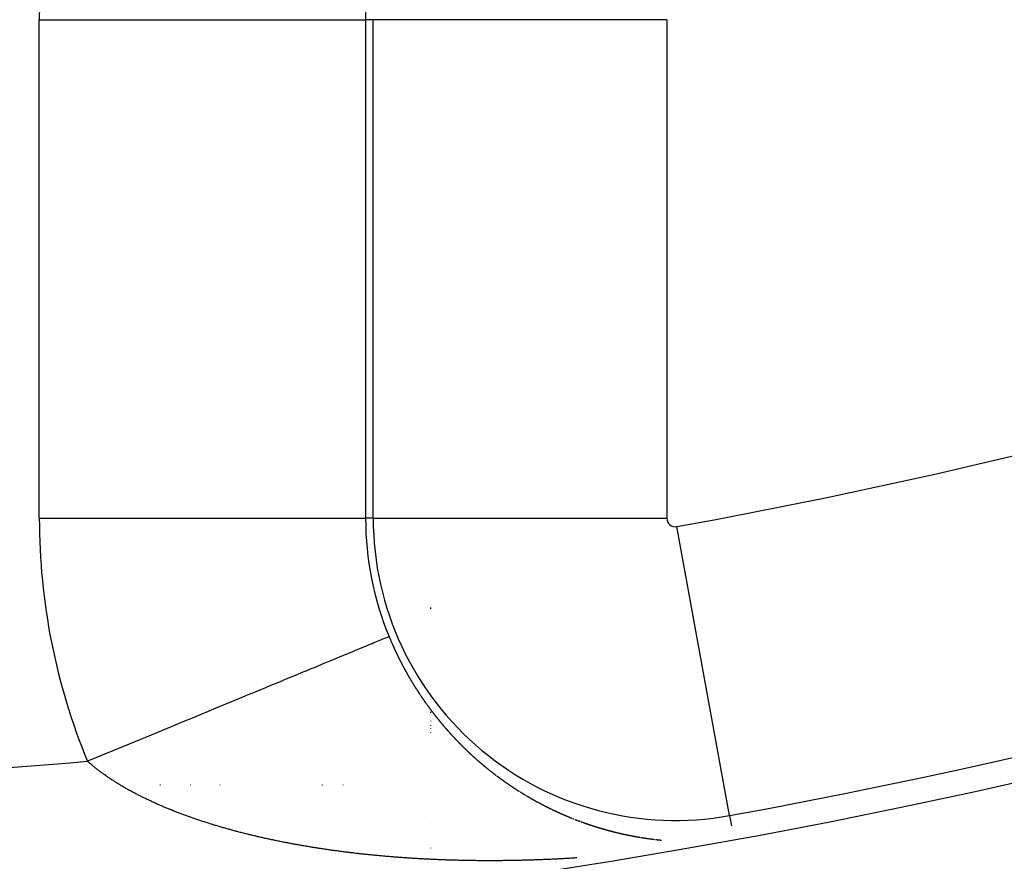
# Model space of a CAD drawing. Units: millimetres. Extents: x 164 to 737, y -332 to 147.
# Drawn here: x 696 to 702, y -111 to -106 of the extents above; entities that cross this region are included whole.
import ezdxf

# ---------------------------------------------------------------- set-up
doc = ezdxf.new("R2010")
doc.units = ezdxf.units.MM
doc.linetypes.add('DASHED', pattern=[9.652, 8.128, -1.524])
doc.layers.add('nevidi', color=4, linetype='DASHED')

msp = doc.modelspace()

# ---------------------------------------------------------------- linework, layer by layer
at = {"color": 2}
for radius, start, end in [(45, 194.14186, 345.85814), (41, 229.56665, 310.43335)]:
    msp.add_arc((692.5263, -70.2092), radius, start, end, dxfattribs=at)
at = {"layer": 'nevidi', "color": 7, "linetype": 'Continuous'}
for p, q in [((695.6298, -108.5758), (695.6298, -105.522)), ((695.6298, -105.522), (697.6286, -105.522)), ((697.6286, -105.522), (697.6286, -108.5758)), ((697.6752, -105.522), (697.6286, -105.522)), ((697.6752, -108.5758), (697.6752, -105.522)), ((699.4741, -105.522), (697.6752, -105.522)), ((699.4741, -105.522), (699.4741, -108.5758)), ((695.6298, -108.5758), (697.6286, -108.5758)), ((697.6752, -108.5758), (697.6286, -108.5758)), ((697.6752, -108.5758), (699.4741, -108.5758)), ((699.8585, -110.3969), (699.5357, -108.6272)), ((698.0263, -109.122), (698.0263, -109.1298)), ((698.0263, -109.7504), (698.0263, -109.7521)), ((698.0263, -109.7605), (698.0263, -109.7625)), ((698.0263, -109.7662), (698.0263, -109.7672)), ((698.0263, -109.7769), (698.0263, -109.7787)), ((698.0263, -109.7958), (698.0263, -109.7968)), ((698.0263, -109.8164), (698.0263, -109.818)), ((698.0263, -109.8423), (698.0263, -109.8446)), ((698.0263, -109.8623), (698.0263, -109.8639)), ((698.0263, -109.8862), (698.0263, -109.888)), ((696.3685, -110.2092), (696.3719, -110.2092)), ((696.5535, -110.2092), (696.5568, -110.2092)), ((696.7348, -110.2091), (696.7381, -110.2091)), ((697.3606, -110.2091), (697.3638, -110.2091)), ((697.4884, -110.2091), (697.4909, -110.2091)), ((699.8585, -110.3969), (699.8702, -110.4607)), ((698.0263, -110.447), (698.0263, -110.4481)), ((698.0263, -110.5942), (698.0263, -110.5959)), ((698.0263, -110.6266), (698.0263, -110.6278))]:
    msp.add_line(p, q, dxfattribs=at)
for points in [[(697.7726, -109.3008), (697.7716, -109.3012), (697.7696, -109.302), (697.7679, -109.3027), (697.7641, -109.3043), (697.7602, -109.3059), (697.751, -109.3097), (697.7453, -109.3121), (697.7328, -109.3173), (697.7249, -109.3205), (697.7087, -109.3272), (697.6992, -109.3312), (697.6795, -109.3393), (697.6682, -109.344), (697.6665, -109.3447), (697.6451, -109.3535), (697.632, -109.3589), (697.6056, -109.3699), (697.5907, -109.376), (697.57, -109.3846), (697.5608, -109.3884), (697.5445, -109.3951), (697.5117, -109.4087), (697.4934, -109.4163), (697.4575, -109.4311), (697.4451, -109.4362), (697.4375, -109.4394), (697.3986, -109.4554), (697.3773, -109.4642), (697.3356, -109.4815), (697.3126, -109.491), (697.294, -109.4987), (697.2679, -109.5094), (697.2439, -109.5194), (697.1972, -109.5387), (697.1711, -109.5495), (697.1219, -109.5698), (697.1191, -109.571), (697.0947, -109.5811), (697.0424, -109.6027), (697.0148, -109.6141), (696.9608, -109.6364), (696.9317, -109.6485), (696.9237, -109.6517), (696.8755, -109.6717), (696.8455, -109.6841), (696.7875, -109.7081), (696.7566, -109.7208), (696.711, -109.7397), (696.6975, -109.7453), (696.6652, -109.7586), (696.6042, -109.7839), (696.5716, -109.7973), (696.5092, -109.8231), (696.4847, -109.8333), (696.4761, -109.8368), (696.4129, -109.8629), (696.3789, -109.877), (696.3145, -109.9036), (696.2803, -109.9177), (696.2488, -109.9308), (696.2158, -109.9444), (696.1808, -109.9589), (696.1154, -109.9859), (696.0804, -110.0004), (696.0146, -110.0276), (696.0073, -110.0306), (695.9796, -110.0421), (695.9254, -110.0645)], [(697.7726, -109.3008), (697.7734, -109.3029), (697.7735, -109.3031), (697.7745, -109.3054), (697.7751, -109.3068), (697.7754, -109.3076), (697.7764, -109.3099), (697.7773, -109.3122), (697.7789, -109.316), (697.7792, -109.3167), (697.7802, -109.3189), (697.7811, -109.3212), (697.7812, -109.3213), (697.7828, -109.3252), (697.7831, -109.3257), (697.784, -109.3279), (697.785, -109.3302), (697.7851, -109.3305), (697.7868, -109.3344), (697.7869, -109.3347), (697.7879, -109.3369), (697.7889, -109.3392), (697.7891, -109.3397), (697.7908, -109.3435), (697.7909, -109.3437), (697.7918, -109.3459), (697.7928, -109.3481), (697.7931, -109.3487), (697.7948, -109.3526), (697.7958, -109.3548), (697.7968, -109.3571), (697.7971, -109.3578), (697.7984, -109.3605), (697.7989, -109.3617), (697.7998, -109.3638), (697.8008, -109.366), (697.8012, -109.3668), (697.8018, -109.3682), (697.8029, -109.3704), (697.8029, -109.3706), (697.8039, -109.3726), (697.8049, -109.3749), (697.8053, -109.3758), (697.8059, -109.3771), (697.8069, -109.3793), (697.8071, -109.3796), (697.808, -109.3815), (697.809, -109.3837), (697.8095, -109.3848), (697.81, -109.3859), (697.8111, -109.3881), (697.8113, -109.3886), (697.8121, -109.3903), (697.8131, -109.3925), (697.8137, -109.3937), (697.8142, -109.3947), (697.8152, -109.3969), (697.8155, -109.3976), (697.8163, -109.3991), (697.8173, -109.4013), (697.8179, -109.4027), (697.8183, -109.4035), (697.8194, -109.4057), (697.8198, -109.4065), (697.8205, -109.4079), (697.8215, -109.4101), (697.8222, -109.4116), (697.8226, -109.4123), (697.8236, -109.4145), (697.824, -109.4153), (697.8247, -109.4167), (697.8258, -109.4188), (697.8265, -109.4204), (697.8268, -109.421), (697.8279, -109.4232), (697.8284, -109.4242), (697.829, -109.4254), (697.83, -109.4276), (697.8309, -109.4293), (697.8311, -109.4297), (697.8322, -109.4319), (697.8327, -109.433), (697.8333, -109.4341), (697.8344, -109.4362), (697.8353, -109.4381), (697.8354, -109.4384), (697.8365, -109.4406), (697.8372, -109.4418), (697.8376, -109.4427), (697.8387, -109.4449), (697.8397, -109.4469), (697.8398, -109.4471), (697.8409, -109.4492), (697.8416, -109.4506), (697.842, -109.4514), (697.8431, -109.4535), (697.8442, -109.4557), (697.8461, -109.4594), (697.8464, -109.46), (697.8475, -109.4621), (697.8487, -109.4643), (697.8487, -109.4644), (697.8506, -109.4681), (697.8509, -109.4685), (697.852, -109.4707), (697.8531, -109.4728), (697.8532, -109.473), (697.8552, -109.4768), (697.8554, -109.4771), (697.8565, -109.4792), (697.8576, -109.4814), (697.8578, -109.4817), (697.8598, -109.4854), (697.8599, -109.4856), (697.861, -109.4877), (697.8622, -109.4898), (697.8624, -109.4903), (697.8645, -109.4941), (697.8656, -109.4962), (697.8668, -109.4983)], [(697.8668, -109.4983), (697.8671, -109.499), (697.8679, -109.5004), (697.8691, -109.5025), (697.8691, -109.5027), (697.8702, -109.5046), (697.8714, -109.5068), (697.8718, -109.5076), (697.8725, -109.5089), (697.8737, -109.511), (697.8739, -109.5113), (697.8749, -109.5131), (697.876, -109.5152), (697.8766, -109.5161), (697.8772, -109.5173), (697.8784, -109.5194), (697.8786, -109.5198), (697.8795, -109.5215), (697.8807, -109.5235), (697.8813, -109.5247), (697.8819, -109.5256), (697.8831, -109.5277), (697.8834, -109.5283), (697.8842, -109.5298), (697.8854, -109.5319), (697.8862, -109.5332), (697.8866, -109.534), (697.8878, -109.536), (697.8882, -109.5368), (697.889, -109.5381), (697.8902, -109.5402), (697.891, -109.5416), (697.8914, -109.5423), (697.8926, -109.5444), (697.8931, -109.5452), (697.8938, -109.5464), (697.895, -109.5485), (697.8959, -109.5501), (697.8962, -109.5506), (697.8974, -109.5526), (697.898, -109.5537), (697.8986, -109.5547), (697.8998, -109.5567), (697.9008, -109.5585), (697.901, -109.5588), (697.9022, -109.5609), (697.9029, -109.5621), (697.9034, -109.5629), (697.9046, -109.565), (697.9058, -109.5669), (697.9058, -109.567), (697.9071, -109.5691), (697.9079, -109.5705), (697.9083, -109.5711), (697.9095, -109.5732), (697.9107, -109.5752), (697.9108, -109.5753), (697.9114, -109.5762), (697.9129, -109.5788), (697.9132, -109.5793), (697.9144, -109.5813), (697.9157, -109.5833), (697.9159, -109.5837), (697.918, -109.5873), (697.9181, -109.5874), (697.9194, -109.5894), (697.9206, -109.5915), (697.9209, -109.5919), (697.9231, -109.5955), (697.9244, -109.5975), (697.9256, -109.5996), (697.9261, -109.6003), (697.9269, -109.6016), (697.9281, -109.6036), (697.9282, -109.6037), (697.9294, -109.6056), (697.9306, -109.6076), (697.9312, -109.6085), (697.9319, -109.6096), (697.9331, -109.6116), (697.9334, -109.6121), (697.9344, -109.6136), (697.9357, -109.6156), (697.9364, -109.6168), (697.9369, -109.6176), (697.9382, -109.6196), (697.9386, -109.6202), (697.9395, -109.6216), (697.9408, -109.6236), (697.9416, -109.625), (697.942, -109.6256), (697.9433, -109.6276), (697.9439, -109.6285), (697.9446, -109.6296), (697.9459, -109.6316), (697.947, -109.6332), (697.9471, -109.6335), (697.9484, -109.6355), (697.9492, -109.6367), (697.9497, -109.6375), (697.951, -109.6395), (697.9522, -109.6413), (697.9523, -109.6414), (697.9536, -109.6434), (697.9545, -109.6448), (697.9549, -109.6454), (697.9562, -109.6473), (697.9575, -109.6493), (697.9576, -109.6495), (697.9599, -109.6529), (697.9601, -109.6532), (697.9614, -109.6552), (697.9627, -109.6571), (697.963, -109.6576), (697.9652, -109.6609), (697.9653, -109.661), (697.9666, -109.663), (697.9679, -109.6649), (697.9683, -109.6655), (697.9692, -109.6669)], [(697.9692, -109.6669), (697.9705, -109.6688), (697.9706, -109.669), (697.9718, -109.6708), (697.9732, -109.6727), (697.9738, -109.6736), (697.9745, -109.6746), (697.9758, -109.6766), (697.9761, -109.677), (697.9771, -109.6785), (697.9784, -109.6804), (697.9793, -109.6816), (697.9798, -109.6823), (697.9811, -109.6843), (697.9816, -109.6849), (697.9824, -109.6862), (697.9837, -109.6881), (697.9848, -109.6896), (697.9851, -109.69), (697.9864, -109.6919), (697.9871, -109.6929), (697.9877, -109.6938), (697.9891, -109.6957), (697.9902, -109.6974), (697.9904, -109.6976), (697.9918, -109.6995), (697.9926, -109.7007), (697.9931, -109.7014), (697.9944, -109.7033), (697.9958, -109.7052), (697.9982, -109.7086), (697.9985, -109.709), (697.9998, -109.7109), (698.0012, -109.7128), (698.0014, -109.7131), (698.0038, -109.7164), (698.0039, -109.7165), (698.0052, -109.7184), (698.0066, -109.7203), (698.007, -109.7209), (698.0079, -109.7222), (698.0093, -109.724), (698.0094, -109.7242), (698.0106, -109.7259), (698.012, -109.7278), (698.0126, -109.7286), (698.0134, -109.7296), (698.0147, -109.7315), (698.015, -109.7319), (698.0161, -109.7333), (698.0175, -109.7352), (698.0183, -109.7363), (698.0188, -109.737), (698.0202, -109.7389), (698.0207, -109.7396), (698.0216, -109.7407), (698.0229, -109.7426), (698.024, -109.744), (698.0243, -109.7444), (698.0257, -109.7463), (698.0264, -109.7473), (698.027, -109.7481), (698.0284, -109.7499), (698.0297, -109.7516), (698.0298, -109.7518), (698.0312, -109.7536), (698.0321, -109.7549), (698.0326, -109.7554), (698.0339, -109.7573), (698.0353, -109.7591), (698.0354, -109.7592), (698.0379, -109.7624), (698.0381, -109.7627), (698.0395, -109.7645), (698.0409, -109.7663), (698.0412, -109.7668), (698.0437, -109.77), (698.045, -109.7718), (698.0464, -109.7736), (698.047, -109.7743), (698.0478, -109.7754), (698.0492, -109.7772), (698.0494, -109.7774), (698.0495, -109.7775), (698.0506, -109.7789), (698.052, -109.7807), (698.0528, -109.7817), (698.0534, -109.7825), (698.0548, -109.7843), (698.0553, -109.7849), (698.0562, -109.7861), (698.0576, -109.7879), (698.0586, -109.7891), (698.059, -109.7897), (698.0604, -109.7914), (698.0611, -109.7923), (698.0618, -109.7932), (698.0633, -109.795), (698.0645, -109.7965), (698.0647, -109.7968), (698.0661, -109.7985), (698.0669, -109.7996), (698.0675, -109.8003), (698.0689, -109.802), (698.0703, -109.8038), (698.0704, -109.8039), (698.0729, -109.807), (698.0732, -109.8073), (698.0746, -109.8091), (698.076, -109.8108), (698.0763, -109.8112), (698.0788, -109.8143), (698.0803, -109.816), (698.0817, -109.8178), (698.0822, -109.8185), (698.0831, -109.8195), (698.0845, -109.8213), (698.0847, -109.8215), (698.086, -109.823), (698.0874, -109.8247)], [(698.0874, -109.8247), (698.0882, -109.8257), (698.0888, -109.8264), (698.0902, -109.8282), (698.0908, -109.8288), (698.0917, -109.8299), (698.0931, -109.8316), (698.0942, -109.8329), (698.0945, -109.8333), (698.096, -109.835), (698.0968, -109.836), (698.0974, -109.8368), (698.0989, -109.8385), (698.1002, -109.84), (698.1003, -109.8402), (698.1017, -109.8419), (698.1027, -109.8431), (698.1032, -109.8436), (698.1046, -109.8453), (698.1061, -109.847), (698.1063, -109.8472), (698.1088, -109.8502), (698.109, -109.8504), (698.1104, -109.8521), (698.1118, -109.8537), (698.1123, -109.8543), (698.1133, -109.8554), (698.1147, -109.8571), (698.1149, -109.8572), (698.1162, -109.8588), (698.1177, -109.8605), (698.1184, -109.8614), (698.1191, -109.8621), (698.1206, -109.8638), (698.121, -109.8643), (698.122, -109.8655), (698.1235, -109.8672), (698.1245, -109.8683), (698.1249, -109.8688), (698.1264, -109.8705), (698.1271, -109.8713), (698.1278, -109.8721), (698.1293, -109.8738), (698.1307, -109.8753), (698.1308, -109.8755), (698.1322, -109.8771), (698.1332, -109.8783), (698.1337, -109.8788), (698.1352, -109.8804), (698.1366, -109.8821), (698.1369, -109.8823), (698.1395, -109.8852), (698.1396, -109.8853), (698.141, -109.887), (698.1425, -109.8886), (698.143, -109.8891), (698.144, -109.8903), (698.1455, -109.8919), (698.1457, -109.8921), (698.1469, -109.8935), (698.1484, -109.8952), (698.1492, -109.896), (698.1499, -109.8968), (698.1514, -109.8984), (698.1518, -109.8989), (698.1528, -109.9), (698.1543, -109.9016), (698.1555, -109.9029), (698.1558, -109.9033), (698.1573, -109.9049), (698.1581, -109.9057), (698.1588, -109.9065), (698.1602, -109.9081), (698.1617, -109.9097), (698.1644, -109.9125), (698.1647, -109.9129), (698.1662, -109.9145), (698.1677, -109.9161), (698.168, -109.9165), (698.1707, -109.9193), (698.1722, -109.9209), (698.1736, -109.9225), (698.1743, -109.9232), (698.1751, -109.9241), (698.1766, -109.9256), (698.177, -109.926), (698.1781, -109.9272), (698.1796, -109.9288), (698.1807, -109.9299), (698.1811, -109.9304), (698.1826, -109.9319), (698.1833, -109.9327), (698.1841, -109.9335), (698.1856, -109.9351), (698.187, -109.9365), (698.1871, -109.9367), (698.1886, -109.9382), (698.1897, -109.9393), (698.1901, -109.9398), (698.1916, -109.9413), (698.1931, -109.9429), (698.1934, -109.9431), (698.196, -109.9459), (698.1962, -109.946), (698.1977, -109.9476), (698.1992, -109.9491), (698.1998, -109.9497), (698.2007, -109.9507), (698.2022, -109.9522), (698.2024, -109.9524), (698.2037, -109.9537), (698.2052, -109.9553), (698.2062, -109.9562), (698.2068, -109.9568), (698.2083, -109.9584), (698.2089, -109.959), (698.2111, -109.9613), (698.2126, -109.9627), (698.2128, -109.963), (698.2143, -109.9645)], [(698.2143, -109.9645), (698.2154, -109.9655), (698.2159, -109.966), (698.2174, -109.9675), (698.2189, -109.9691), (698.2191, -109.9693), (698.2218, -109.972), (698.222, -109.9721), (698.2235, -109.9736), (698.225, -109.9751), (698.2256, -109.9757), (698.2265, -109.9766), (698.2281, -109.9781), (698.2283, -109.9784), (698.2296, -109.9796), (698.2311, -109.9811), (698.2321, -109.9821), (698.2327, -109.9826), (698.2342, -109.9841), (698.2349, -109.9848), (698.2357, -109.9856), (698.2373, -109.9871), (698.2387, -109.9885), (698.2388, -109.9886), (698.2403, -109.9901), (698.2414, -109.9911), (698.2419, -109.9916), (698.2434, -109.9931), (698.245, -109.9945), (698.2452, -109.9948), (698.248, -109.9975), (698.2496, -109.999), (698.2511, -110.0005), (698.2518, -110.0011), (698.2527, -110.0019), (698.2542, -110.0034), (698.2546, -110.0037), (698.2558, -110.0049), (698.2573, -110.0063), (698.2584, -110.0073), (698.2589, -110.0078), (698.2604, -110.0092), (698.2612, -110.01), (698.262, -110.0107), (698.2635, -110.0122), (698.2651, -110.0136), (698.2679, -110.0163), (698.2682, -110.0165), (698.2697, -110.0179), (698.2713, -110.0194), (698.2717, -110.0198), (698.2728, -110.0208), (698.2744, -110.0223), (698.2745, -110.0224), (698.2759, -110.0237), (698.2775, -110.0251), (698.2784, -110.026), (698.279, -110.0266), (698.2806, -110.028), (698.2812, -110.0285), (698.2822, -110.0294), (698.2837, -110.0308), (698.285, -110.0321), (698.2853, -110.0323), (698.2868, -110.0337), (698.2879, -110.0347), (698.2884, -110.0351), (698.29, -110.0365), (698.2915, -110.0379), (698.2918, -110.0382), (698.2947, -110.0408), (698.2962, -110.0422), (698.2978, -110.0436), (698.2985, -110.0442), (698.2994, -110.045), (698.3009, -110.0464), (698.3013, -110.0467), (698.3025, -110.0478), (698.3041, -110.0492), (698.3053, -110.0502), (698.3056, -110.0506), (698.3072, -110.0519), (698.3081, -110.0527), (698.3088, -110.0533), (698.3104, -110.0547), (698.3119, -110.0561), (698.3121, -110.0562), (698.3148, -110.0586), (698.3151, -110.0589), (698.3167, -110.0602), (698.3182, -110.0616), (698.3188, -110.0621), (698.3198, -110.063)], [(695.9789, -110.1094), (695.975, -110.1063), (695.9716, -110.1037), (695.9677, -110.1005), (695.9644, -110.0978), (695.9606, -110.0947), (695.9573, -110.092), (695.9536, -110.0889), (695.9503, -110.0861), (695.9466, -110.083), (695.9433, -110.0802), (695.9397, -110.0771), (695.9365, -110.0743), (695.9329, -110.0711), (695.9298, -110.0684), (695.9293, -110.0679), (695.9262, -110.0651), (695.9254, -110.0645)], [(698.3216, -110.0646), (698.323, -110.0657), (698.3245, -110.0671), (698.3256, -110.068), (698.3261, -110.0684), (698.3277, -110.0698), (698.3284, -110.0704), (698.3293, -110.0712), (698.3309, -110.0725), (698.3323, -110.0738), (698.3324, -110.0739), (698.334, -110.0752), (698.3352, -110.0763), (698.3356, -110.0766), (698.3372, -110.0779), (698.3388, -110.0793), (698.3392, -110.0796), (698.3404, -110.0806), (698.3419, -110.0819), (698.3421, -110.082), (698.3435, -110.0833), (698.3451, -110.0846), (698.346, -110.0854), (698.3467, -110.086), (698.3483, -110.0873), (698.3489, -110.0878), (698.3499, -110.0886), (698.3515, -110.0899), (698.3529, -110.0911), (698.353, -110.0913), (698.3546, -110.0926), (698.3557, -110.0935), (698.3562, -110.0939), (698.3578, -110.0952), (698.3594, -110.0965), (698.3598, -110.0968), (698.361, -110.0978), (698.3626, -110.0992)], [(696.5377, -110.4005), (696.5326, -110.3987), (696.5265, -110.3964), (696.5213, -110.3945), (696.5153, -110.3923), (696.51, -110.3904), (696.5041, -110.3881), (696.4988, -110.3862), (696.4929, -110.3839), (696.4876, -110.3819), (696.4817, -110.3797), (696.4765, -110.3777), (696.4707, -110.3754), (696.4654, -110.3734), (696.4596, -110.3711), (696.4545, -110.3691), (696.4486, -110.3668), (696.4435, -110.3648), (696.4376, -110.3624), (696.4327, -110.3604), (696.4268, -110.358), (696.4218, -110.356), (696.4159, -110.3536), (696.411, -110.3515), (696.4052, -110.3491), (696.4002, -110.3471), (696.3944, -110.3446), (696.3895, -110.3425), (696.3838, -110.3401), (696.3788, -110.338), (696.3731, -110.3355), (696.3683, -110.3334), (696.3626, -110.3309), (696.3578, -110.3288), (696.3521, -110.3263), (696.3473, -110.3242), (696.3416, -110.3216), (696.3369, -110.3195), (696.3312, -110.317), (696.3266, -110.3148), (696.3209, -110.3122), (696.3163, -110.3101), (696.3107, -110.3075), (696.306, -110.3053), (696.3004, -110.3027), (696.2973, -110.3012), (696.2958, -110.3005), (696.2903, -110.2979), (696.2857, -110.2957), (696.2802, -110.293), (696.2757, -110.2908), (696.2702, -110.2882), (696.2657, -110.286), (696.2603, -110.2833), (696.2558, -110.281), (696.2504, -110.2784), (696.246, -110.2761), (696.2407, -110.2734), (696.2363, -110.2712), (696.231, -110.2685), (696.2266, -110.2662), (696.2213, -110.2634), (696.217, -110.2612), (696.2117, -110.2584), (696.2074, -110.2561), (696.2022, -110.2533), (696.1979, -110.251), (696.1928, -110.2482), (696.1885, -110.2459), (696.1834, -110.2431), (696.1792, -110.2408), (696.1741, -110.238), (696.1699, -110.2356), (696.1649, -110.2328), (696.1608, -110.2304), (696.1558, -110.2276), (696.1517, -110.2252), (696.1468, -110.2224), (696.1427, -110.22), (696.1378, -110.2171), (696.1338, -110.2147), (696.1289, -110.2118), (696.1249, -110.2094), (696.1201, -110.2065), (696.1161, -110.2041), (696.1113, -110.2012), (696.1074, -110.1987), (696.1026, -110.1958), (696.0987, -110.1933), (696.0941, -110.1904), (696.0907, -110.1883), (696.0901, -110.1879), (696.0856, -110.185), (696.0817, -110.1825), (696.0771, -110.1796), (696.0733, -110.1771), (696.0687, -110.1741), (696.0649, -110.1716), (696.0604, -110.1685), (696.0567, -110.166), (696.0522, -110.163), (696.0485, -110.1605), (696.0441, -110.1575), (696.0405, -110.1549), (696.0361, -110.1519), (696.0325, -110.1494), (696.0282, -110.1463), (696.0246, -110.1437), (696.0203, -110.1407), (696.0167, -110.138), (696.0126, -110.135), (696.009, -110.1324), (696.0049, -110.1293), (696.0014, -110.1268), (695.9973, -110.1236), (695.9938, -110.121), (695.9898, -110.1179), (695.9863, -110.1152), (695.9824, -110.1122), (695.9789, -110.1094)], [(698.3627, -110.0993), (698.3642, -110.1005), (698.3658, -110.1018), (698.3666, -110.1025), (698.3674, -110.1031), (698.369, -110.1044), (698.3696, -110.1049), (698.3706, -110.1057), (698.3722, -110.107), (698.3735, -110.1081), (698.3738, -110.1083), (698.3754, -110.1096), (698.3765, -110.1104), (698.3769, -110.1108), (698.3785, -110.1121), (698.3801, -110.1134), (698.3804, -110.1136), (698.3833, -110.116), (698.3849, -110.1173), (698.3865, -110.1185), (698.3873, -110.1192), (698.3881, -110.1198), (698.3897, -110.1211)], [(698.3902, -110.1215), (698.3913, -110.1223), (698.3929, -110.1236), (698.3943, -110.1247), (698.3946, -110.1249), (698.3972, -110.127), (698.3978, -110.1274), (698.3994, -110.1287), (698.401, -110.1299), (698.4012, -110.1301), (698.4042, -110.1324), (698.4058, -110.1337), (698.4074, -110.1349), (698.4081, -110.1355), (698.409, -110.1362), (698.4106, -110.1374)], [(698.4111, -110.1378), (698.4122, -110.1386), (698.4138, -110.1399), (698.4152, -110.1409), (698.4154, -110.1411), (698.417, -110.1424), (698.4181, -110.1432), (698.4187, -110.1436), (698.4203, -110.1448), (698.4219, -110.146), (698.4221, -110.1462), (698.4251, -110.1485), (698.4267, -110.1497), (698.4283, -110.1509), (698.4291, -110.1515)], [(698.4321, -110.1537), (698.4332, -110.1546), (698.4348, -110.1558), (698.4361, -110.1568), (698.4364, -110.157), (698.438, -110.1582), (698.4391, -110.159), (698.4396, -110.1594), (698.4412, -110.1606), (698.4429, -110.1618), (698.4431, -110.162), (698.4461, -110.1642), (698.4477, -110.1654), (698.4493, -110.1666), (698.4502, -110.1672), (698.451, -110.1678), (698.4526, -110.169), (698.4531, -110.1694), (698.4542, -110.1701), (698.4558, -110.1713), (698.4572, -110.1723), (698.4574, -110.1725), (698.4591, -110.1737), (698.4602, -110.1745), (698.4607, -110.1749), (698.4623, -110.176), (698.4639, -110.1772), (698.4642, -110.1774), (698.4656, -110.1784), (698.4672, -110.1795), (698.4673, -110.1796), (698.4688, -110.1807), (698.4704, -110.1819), (698.4713, -110.1825), (698.4721, -110.183), (698.4737, -110.1842), (698.4743, -110.1846), (698.4753, -110.1853), (698.4769, -110.1865), (698.4784, -110.1876), (698.4786, -110.1877), (698.4802, -110.1888), (698.4814, -110.1897), (698.4818, -110.1899), (698.4834, -110.1911), (698.4851, -110.1922), (698.4855, -110.1925), (698.4867, -110.1934)], [(698.4885, -110.1946), (698.49, -110.1957), (698.4916, -110.1968), (698.4926, -110.1975), (698.4932, -110.1979), (698.4949, -110.1991), (698.4956, -110.1996), (698.4965, -110.2002), (698.4981, -110.2013), (698.4996, -110.2024)], [(698.5026, -110.2044), (698.503, -110.2047), (698.5047, -110.2058), (698.5063, -110.2069), (698.5068, -110.2073), (698.5079, -110.208), (698.5096, -110.2092), (698.5098, -110.2093), (698.5112, -110.2103), (698.5128, -110.2114), (698.5139, -110.2121), (698.5145, -110.2125), (698.5161, -110.2136), (698.517, -110.2142), (698.5177, -110.2147), (698.5194, -110.2158), (698.521, -110.2169), (698.524, -110.2189), (698.5243, -110.2191), (698.5259, -110.2202), (698.5276, -110.2213), (698.5282, -110.2217), (698.5292, -110.2223), (698.5309, -110.2234), (698.5312, -110.2237), (698.5325, -110.2245), (698.5341, -110.2256), (698.5354, -110.2264), (698.5358, -110.2267), (698.5374, -110.2278), (698.5384, -110.2284), (698.5391, -110.2288), (698.5407, -110.2299), (698.5424, -110.231), (698.5426, -110.2311), (698.5456, -110.2331), (698.5473, -110.2342), (698.5489, -110.2352), (698.5498, -110.2358), (698.5506, -110.2363), (698.5522, -110.2374), (698.5528, -110.2377), (698.5539, -110.2384), (698.5555, -110.2395), (698.5569, -110.2404), (698.5572, -110.2405), (698.5588, -110.2416), (698.56, -110.2424), (698.5605, -110.2426), (698.5621, -110.2437), (698.5638, -110.2447), (698.5641, -110.245), (698.5654, -110.2458), (698.5671, -110.2468), (698.5672, -110.2469), (698.5687, -110.2479), (698.5704, -110.2489), (698.5714, -110.2495), (698.572, -110.2499)], [(698.5744, -110.2514), (698.5753, -110.252), (698.577, -110.253), (698.5786, -110.2541), (698.5817, -110.256), (698.5819, -110.2561), (698.5836, -110.2571), (698.5852, -110.2582), (698.5859, -110.2585), (698.5869, -110.2592), (698.5885, -110.2602), (698.5889, -110.2604), (698.5902, -110.2612), (698.5918, -110.2622), (698.5931, -110.263), (698.5935, -110.2632), (698.5952, -110.2642), (698.5962, -110.2649), (698.5974, -110.2656), (698.5985, -110.2662), (698.6001, -110.2673), (698.6004, -110.2674), (698.6035, -110.2693), (698.6051, -110.2702), (698.6068, -110.2712)], [(698.6108, -110.2736), (698.6117, -110.2742), (698.6134, -110.2752), (698.6151, -110.2762), (698.618, -110.2779), (698.6184, -110.2782), (698.6201, -110.2791), (698.6217, -110.2801), (698.6223, -110.2804), (698.6234, -110.2811), (698.625, -110.2821), (698.6253, -110.2822), (698.6267, -110.283), (698.6284, -110.284), (698.6296, -110.2847), (698.63, -110.285), (698.6317, -110.2859), (698.6327, -110.2865), (698.6334, -110.2869), (698.635, -110.2879), (698.6367, -110.2888), (698.637, -110.289), (698.64, -110.2908), (698.6417, -110.2917), (698.6434, -110.2927), (698.6443, -110.2932), (698.645, -110.2936), (698.6467, -110.2946), (698.6474, -110.295), (698.6484, -110.2955), (698.6501, -110.2965), (698.6516, -110.2973), (698.6517, -110.2974), (698.6534, -110.2983), (698.6548, -110.2991), (698.6551, -110.2993), (698.6567, -110.3002), (698.6584, -110.3012), (698.659, -110.3015), (698.6601, -110.3021), (698.6617, -110.303), (698.6621, -110.3032), (698.6634, -110.304), (698.6651, -110.3049), (698.6663, -110.3056), (698.6668, -110.3058), (698.6684, -110.3067), (698.6695, -110.3073), (698.6701, -110.3077), (698.6718, -110.3086), (698.6735, -110.3095), (698.6737, -110.3097), (698.6751, -110.3104), (698.6768, -110.3113), (698.6769, -110.3114), (698.6785, -110.3122), (698.6802, -110.3132), (698.6811, -110.3137), (698.6818, -110.3141), (698.6835, -110.315), (698.6843, -110.3154), (698.6852, -110.3159), (698.6869, -110.3168), (698.6886, -110.3177), (698.6918, -110.3194), (698.6919, -110.3195), (698.6936, -110.3204), (698.6953, -110.3213), (698.696, -110.3217), (698.6969, -110.3222), (698.6986, -110.3231), (698.6991, -110.3233), (698.7003, -110.324), (698.702, -110.3248), (698.7034, -110.3256), (698.7037, -110.3257), (698.7053, -110.3266), (698.7066, -110.3273), (698.707, -110.3275), (698.7087, -110.3284), (698.7104, -110.3293), (698.7108, -110.3295), (698.7121, -110.3301), (698.7138, -110.331), (698.714, -110.3312), (698.7154, -110.3319), (698.7171, -110.3328), (698.7183, -110.3334), (698.7188, -110.3336), (698.7205, -110.3345)], [(698.7215, -110.335), (698.7222, -110.3354), (698.7239, -110.3362), (698.7255, -110.3371), (698.7258, -110.3372)], [(698.7289, -110.3388), (698.7306, -110.3397), (698.7323, -110.3405), (698.7333, -110.341), (698.734, -110.3414), (698.7357, -110.3422), (698.7364, -110.3426), (698.7374, -110.3431), (698.739, -110.3439), (698.7407, -110.3448), (698.744, -110.3464), (698.7441, -110.3464), (698.7458, -110.3473), (698.7475, -110.3481), (698.7483, -110.3485), (698.7492, -110.349), (698.7509, -110.3498), (698.7514, -110.3501), (698.7526, -110.3506), (698.7542, -110.3515), (698.7558, -110.3522), (698.7559, -110.3523), (698.7576, -110.3531), (698.7589, -110.3538), (698.7593, -110.3539), (698.761, -110.3548), (698.7627, -110.3556), (698.7633, -110.3559), (698.7644, -110.3564), (698.7661, -110.3572), (698.7665, -110.3574), (698.7678, -110.358)], [(698.7712, -110.3597), (698.7729, -110.3605), (698.774, -110.361), (698.7746, -110.3613), (698.7763, -110.3621), (698.7779, -110.3629), (698.7783, -110.3631), (698.7796, -110.3637), (698.7813, -110.3645), (698.7815, -110.3646), (698.783, -110.3653), (698.7847, -110.3661), (698.7859, -110.3666), (698.7864, -110.3669), (698.7881, -110.3677), (698.7891, -110.3682), (698.7898, -110.3685), (698.7915, -110.3693), (698.7932, -110.3701), (698.7935, -110.3702), (698.7966, -110.3717), (698.7983, -110.3724), (698.8, -110.3732), (698.801, -110.3737), (698.8017, -110.374), (698.8034, -110.3748), (698.8043, -110.3752), (698.8051, -110.3756), (698.8068, -110.3763), (698.8085, -110.3771), (698.8086, -110.3772), (698.8118, -110.3786), (698.8119, -110.3787), (698.8136, -110.3794), (698.8153, -110.3802), (698.8162, -110.3806), (698.8174, -110.3811), (698.8194, -110.382), (698.8204, -110.3825), (698.8221, -110.3832), (698.8238, -110.384), (698.827, -110.3854), (698.8272, -110.3855), (698.8289, -110.3863), (698.8306, -110.387), (698.8313, -110.3873), (698.8323, -110.3878), (698.834, -110.3885), (698.8346, -110.3887), (698.8357, -110.3892), (698.8374, -110.39), (698.839, -110.3907)], [(697.2641, -110.5851), (697.258, -110.5841), (697.2507, -110.5828), (697.2446, -110.5818), (697.2374, -110.5805), (697.2312, -110.5794), (697.2241, -110.5782), (697.2179, -110.5771), (697.2107, -110.5758), (697.2047, -110.5747), (697.1975, -110.5734), (697.1915, -110.5723), (697.1843, -110.571), (697.1782, -110.5698), (697.171, -110.5685), (697.1686, -110.568), (697.1649, -110.5673), (697.1579, -110.566), (697.1516, -110.5648), (697.1447, -110.5635), (697.1385, -110.5623), (697.1313, -110.5609), (697.1253, -110.5597), (697.1183, -110.5583), (697.1122, -110.5571), (697.1052, -110.5557), (697.099, -110.5544), (697.0921, -110.553), (697.0859, -110.5518), (697.079, -110.5503), (697.0728, -110.549), (697.0659, -110.5476), (697.0598, -110.5463), (697.0527, -110.5448), (697.0468, -110.5435), (697.0397, -110.542), (697.0338, -110.5407), (697.0267, -110.5392), (697.0208, -110.5379), (697.0137, -110.5363), (697.0078, -110.535), (697.0008, -110.5334), (696.9949, -110.5321), (696.9879, -110.5305), (696.982, -110.5292), (696.975, -110.5276), (696.9692, -110.5262), (696.9622, -110.5246), (696.9564, -110.5232), (696.9494, -110.5216), (696.9436, -110.5202), (696.9366, -110.5185), (696.9308, -110.5171), (696.9239, -110.5155), (696.918, -110.514), (696.9113, -110.5124), (696.9053, -110.5109), (696.8986, -110.5092), (696.8926, -110.5077), (696.8859, -110.506), (696.88, -110.5045), (696.8733, -110.5028), (696.8674, -110.5013), (696.8608, -110.4996), (696.8549, -110.4981), (696.8482, -110.4963), (696.8424, -110.4948), (696.8388, -110.4938), (696.8356, -110.493), (696.8299, -110.4915), (696.8232, -110.4897), (696.8174, -110.4881), (696.8109, -110.4863), (696.805, -110.4847), (696.7985, -110.4829), (696.7927, -110.4813), (696.7862, -110.4795), (696.7805, -110.4779), (696.7739, -110.4761), (696.7683, -110.4745), (696.7616, -110.4726), (696.7561, -110.471), (696.7494, -110.4691), (696.7439, -110.4675), (696.7373, -110.4655), (696.7317, -110.4639), (696.7252, -110.4619), (696.7196, -110.4603), (696.7132, -110.4584), (696.7076, -110.4567), (696.7011, -110.4547), (696.6956, -110.453), (696.6891, -110.451), (696.6837, -110.4493), (696.6772, -110.4473), (696.6718, -110.4456), (696.6654, -110.4436), (696.6599, -110.4419), (696.6537, -110.4399), (696.6481, -110.4381), (696.6418, -110.4361), (696.6364, -110.4343), (696.63, -110.4322), (696.6247, -110.4305), (696.6183, -110.4284), (696.613, -110.4266), (696.6067, -110.4245), (696.6014, -110.4227), (696.595, -110.4206), (696.5898, -110.4188), (696.5836, -110.4167), (696.5782, -110.4148), (696.5722, -110.4127), (696.5667, -110.4108), (696.5607, -110.4087), (696.5553, -110.4068), (696.5491, -110.4046), (696.5475, -110.404), (696.5439, -110.4027), (696.5377, -110.4005)], [(698.8408, -110.3915), (698.8422, -110.392), (698.8425, -110.3922), (698.8443, -110.3929), (698.846, -110.3937), (698.8465, -110.3939), (698.8477, -110.3944), (698.8494, -110.3951), (698.8498, -110.3953), (698.8511, -110.3959), (698.8528, -110.3966), (698.8542, -110.3972), (698.8545, -110.3973), (698.8562, -110.398), (698.8575, -110.3986), (698.8579, -110.3988), (698.8596, -110.3995), (698.8613, -110.4002), (698.8618, -110.4004), (698.863, -110.4009), (698.8647, -110.4016), (698.865, -110.4018), (698.8664, -110.4024), (698.8681, -110.4031), (698.8694, -110.4036), (698.8698, -110.4038), (698.8716, -110.4045), (698.8727, -110.4049), (698.8733, -110.4052), (698.875, -110.4059)], [(698.8771, -110.4068), (698.8784, -110.4073), (698.8801, -110.408), (698.8804, -110.4081), (698.8818, -110.4087), (698.8835, -110.4094), (698.8847, -110.4099), (698.8852, -110.4101), (698.8869, -110.4108), (698.8879, -110.4112), (698.8886, -110.4115), (698.8903, -110.4121), (698.8921, -110.4128)], [(698.8955, -110.4142), (698.8956, -110.4143), (698.8972, -110.4149), (698.8989, -110.4156), (698.9, -110.416), (698.9006, -110.4162), (698.9023, -110.4169), (698.9033, -110.4173), (698.904, -110.4176)], [(698.9109, -110.4203), (698.9126, -110.4209), (698.9143, -110.4216), (698.9153, -110.422), (698.916, -110.4223), (698.9177, -110.4229), (698.9186, -110.4232), (698.9194, -110.4236), (698.9211, -110.4242), (698.9228, -110.4249), (698.923, -110.4249), (698.9263, -110.4262), (698.928, -110.4268), (698.9297, -110.4275), (698.9307, -110.4279), (698.9314, -110.4281), (698.9331, -110.4288), (698.9339, -110.4291), (698.9348, -110.4294), (698.9365, -110.4301), (698.9382, -110.4307), (698.9384, -110.4308), (698.9415, -110.4319), (698.9417, -110.432), (698.9434, -110.4326)], [(698.946, -110.4336), (698.9468, -110.4339), (698.9485, -110.4345)], [(698.9492, -110.4348), (698.9502, -110.4351), (698.9519, -110.4358), (698.9537, -110.4364), (698.9569, -110.4376), (698.9571, -110.4376), (698.9588, -110.4382), (698.9605, -110.4389), (698.9614, -110.4392), (698.9622, -110.4395), (698.9639, -110.4401), (698.9646, -110.4403), (698.9656, -110.4407), (698.9674, -110.4413), (698.9689, -110.4419), (698.9691, -110.4419), (698.9708, -110.4425), (698.9722, -110.443), (698.9725, -110.4431), (698.9742, -110.4437), (698.9759, -110.4443), (698.9766, -110.4446), (698.9776, -110.4449), (698.9793, -110.4455), (698.9799, -110.4457), (698.9811, -110.4461), (698.9828, -110.4467), (698.9843, -110.4473), (698.9845, -110.4473), (698.9862, -110.4479), (698.9876, -110.4484), (698.9879, -110.4485), (698.9896, -110.4491), (698.9913, -110.4497), (698.9921, -110.4499), (698.9931, -110.4502), (698.9948, -110.4508), (698.9953, -110.451), (698.9965, -110.4514), (698.9982, -110.452), (698.9996, -110.4525), (698.9999, -110.4526), (699.0016, -110.4531), (699.0029, -110.4536), (699.0033, -110.4537), (699.005, -110.4543), (699.0068, -110.4548), (699.0073, -110.455), (699.0085, -110.4554), (699.0102, -110.456), (699.0106, -110.4561), (699.0119, -110.4565), (699.0136, -110.4571), (699.015, -110.4576), (699.0153, -110.4577), (699.017, -110.4582), (699.0183, -110.4586), (699.0188, -110.4588), (699.0205, -110.4593), (699.0222, -110.4599), (699.0228, -110.4601), (699.0239, -110.4604), (699.0256, -110.461), (699.026, -110.4611), (699.0273, -110.4615), (699.029, -110.4621), (699.0304, -110.4625), (699.0308, -110.4626), (699.0325, -110.4632), (699.0336, -110.4636), (699.0342, -110.4637), (699.0359, -110.4643), (699.0376, -110.4648), (699.038, -110.4649), (699.0393, -110.4654), (699.041, -110.4659), (699.0413, -110.466), (699.0428, -110.4664), (699.0445, -110.467), (699.0458, -110.4674), (699.0462, -110.4675), (699.0479, -110.468), (699.049, -110.4684), (699.0513, -110.4691), (699.0535, -110.4697), (699.0548, -110.4701), (699.0565, -110.4706), (699.0567, -110.4707), (699.0582, -110.4712), (699.0599, -110.4717), (699.0611, -110.472), (699.0616, -110.4722), (699.0633, -110.4727), (699.0643, -110.473), (699.065, -110.4732), (699.0668, -110.4737), (699.0685, -110.4742), (699.0688, -110.4743), (699.0702, -110.4748), (699.0719, -110.4753), (699.072, -110.4753), (699.0736, -110.4758), (699.0753, -110.4763), (699.0765, -110.4766), (699.0771, -110.4768), (699.0788, -110.4773), (699.0798, -110.4776), (699.0805, -110.4778), (699.0822, -110.4783), (699.0839, -110.4788), (699.0842, -110.4788), (699.0856, -110.4792), (699.0873, -110.4797), (699.0875, -110.4798), (699.0891, -110.4802), (699.0908, -110.4807), (699.0919, -110.481), (699.0925, -110.4812), (699.0942, -110.4817), (699.0951, -110.482)], [(699.0951, -110.482), (699.0959, -110.4822), (699.0976, -110.4827), (699.0994, -110.4831), (699.0996, -110.4832), (699.1028, -110.4841), (699.1045, -110.4846), (699.1062, -110.485), (699.1073, -110.4853), (699.1079, -110.4855), (699.1097, -110.486), (699.1105, -110.4862), (699.1114, -110.4865), (699.1131, -110.4869), (699.1148, -110.4874), (699.1149, -110.4874), (699.1182, -110.4883), (699.1199, -110.4888), (699.1217, -110.4892), (699.1227, -110.4895), (699.1234, -110.4897), (699.1251, -110.4901), (699.126, -110.4904), (699.1268, -110.4906), (699.1285, -110.4911), (699.1302, -110.4915), (699.1304, -110.4915), (699.1337, -110.4924), (699.1354, -110.4928), (699.1371, -110.4933), (699.1381, -110.4936), (699.1388, -110.4937), (699.1406, -110.4942), (699.1413, -110.4944), (699.1423, -110.4946), (699.144, -110.4951), (699.1457, -110.4955), (699.1458, -110.4955), (699.149, -110.4963), (699.1491, -110.4964), (699.1509, -110.4968), (699.1526, -110.4972), (699.1535, -110.4975), (699.1543, -110.4977), (699.156, -110.4981), (699.1567, -110.4983), (699.1577, -110.4985), (699.1594, -110.4989), (699.1612, -110.4994), (699.1645, -110.5002), (699.1646, -110.5002), (699.1663, -110.5006), (699.168, -110.501), (699.1689, -110.5012), (699.1698, -110.5014)], [(699.1722, -110.502), (699.1732, -110.5023), (699.1749, -110.5027), (699.1766, -110.5031), (699.1799, -110.5039), (699.1801, -110.5039), (699.1818, -110.5043), (699.1835, -110.5047), (699.1844, -110.5049), (699.1852, -110.5051), (699.1869, -110.5055), (699.1877, -110.5057), (699.1887, -110.5059), (699.1904, -110.5063), (699.1921, -110.5067), (699.1954, -110.5074), (699.1955, -110.5075), (699.1973, -110.5079), (699.199, -110.5082), (699.1998, -110.5084), (699.2007, -110.5086), (699.2024, -110.509), (699.2031, -110.5092), (699.2041, -110.5094), (699.2059, -110.5098), (699.2076, -110.5102), (699.2109, -110.5109), (699.211, -110.5109), (699.2127, -110.5113), (699.2145, -110.5117), (699.2153, -110.5118), (699.2162, -110.512), (699.2179, -110.5124), (699.2186, -110.5126), (699.2196, -110.5128), (699.2213, -110.5131), (699.2231, -110.5135), (699.2264, -110.5142), (699.2265, -110.5142), (699.2282, -110.5146), (699.2299, -110.515), (699.2308, -110.5151), (699.2317, -110.5153), (699.2334, -110.5157), (699.2341, -110.5158), (699.2351, -110.516), (699.2368, -110.5164), (699.2385, -110.5167), (699.2418, -110.5174), (699.242, -110.5174), (699.2437, -110.5178), (699.2454, -110.5181), (699.2463, -110.5183), (699.2472, -110.5185), (699.2489, -110.5188), (699.2496, -110.5189), (699.2506, -110.5191), (699.2523, -110.5195), (699.254, -110.5198), (699.2573, -110.5205), (699.2575, -110.5205), (699.2592, -110.5208), (699.2609, -110.5212), (699.2618, -110.5213), (699.2626, -110.5215), (699.2644, -110.5218), (699.2651, -110.522), (699.2661, -110.5221), (699.2678, -110.5225), (699.2695, -110.5228), (699.2728, -110.5234), (699.273, -110.5234), (699.2747, -110.5238), (699.2764, -110.5241), (699.2773, -110.5242), (699.2781, -110.5244), (699.2799, -110.5247), (699.2806, -110.5248), (699.2816, -110.525), (699.2833, -110.5253), (699.285, -110.5256), (699.2883, -110.5262), (699.2885, -110.5263), (699.2902, -110.5266), (699.2919, -110.5269), (699.2928, -110.527), (699.2937, -110.5272), (699.2954, -110.5275), (699.2961, -110.5276), (699.2971, -110.5278), (699.2988, -110.5281), (699.3005, -110.5284), (699.3038, -110.5289), (699.304, -110.5289), (699.3057, -110.5292), (699.3074, -110.5295), (699.3084, -110.5297), (699.3092, -110.5298)], [(699.3116, -110.5302), (699.3126, -110.5304), (699.3143, -110.5307), (699.3161, -110.531), (699.3162, -110.531), (699.3195, -110.5315), (699.3212, -110.5318), (699.323, -110.5321), (699.324, -110.5322), (699.3247, -110.5323), (699.3264, -110.5326), (699.3273, -110.5327), (699.3281, -110.5329), (699.3298, -110.5332), (699.3316, -110.5334), (699.3317, -110.5334), (699.335, -110.534), (699.3367, -110.5342), (699.3385, -110.5345), (699.3395, -110.5346), (699.3402, -110.5347), (699.3419, -110.535), (699.3428, -110.5351), (699.3436, -110.5353), (699.3454, -110.5355), (699.3471, -110.5358), (699.3472, -110.5358), (699.3505, -110.5363), (699.3523, -110.5365), (699.354, -110.5368), (699.3551, -110.5369), (699.3557, -110.537), (699.3574, -110.5373), (699.3584, -110.5374), (699.3592, -110.5375), (699.3609, -110.5378), (699.3626, -110.538), (699.3629, -110.538), (699.3643, -110.5382)], [(699.3662, -110.5385), (699.3678, -110.5387), (699.3695, -110.5389), (699.3707, -110.5391), (699.3712, -110.5392), (699.373, -110.5394), (699.374, -110.5395), (699.3747, -110.5396), (699.3764, -110.5399), (699.3781, -110.5401), (699.3784, -110.5401), (699.3799, -110.5403)], [(699.3817, -110.5406), (699.3833, -110.5408), (699.385, -110.541), (699.3862, -110.5411), (699.3868, -110.5412), (699.3885, -110.5414), (699.3896, -110.5416), (699.3902, -110.5416), (699.3919, -110.5419), (699.3937, -110.5421)], [(699.3974, -110.5425), (699.3988, -110.5427), (699.4006, -110.5429)], [(699.4052, -110.5435), (699.4057, -110.5435), (699.4075, -110.5437), (699.4092, -110.5439), (699.4096, -110.544), (699.4109, -110.5441), (699.4127, -110.5443), (699.4129, -110.5443), (699.4144, -110.5445), (699.4161, -110.5447), (699.4175, -110.5449), (699.4178, -110.5449), (699.4196, -110.5451), (699.4209, -110.5452), (699.4213, -110.5453), (699.423, -110.5455), (699.4247, -110.5457), (699.4253, -110.5457), (699.4265, -110.5458), (699.4282, -110.546), (699.4286, -110.5461), (699.4299, -110.5462), (699.4316, -110.5464), (699.4331, -110.5465), (699.4334, -110.5466), (699.4351, -110.5467)], [(699.4364, -110.5469), (699.4368, -110.5469), (699.4386, -110.5471), (699.4403, -110.5473), (699.441, -110.5473)], [(698.074, -110.6671), (698.0675, -110.6668), (698.0596, -110.6665), (698.0531, -110.6662), (698.0452, -110.6658), (698.0387, -110.6655), (698.0309, -110.6652), (698.0242, -110.6649), (698.0171, -110.6645), (698.0166, -110.6645), (698.0099, -110.6642), (698.0021, -110.6638), (697.9956, -110.6634), (697.9878, -110.663), (697.9813, -110.6627), (697.9735, -110.6623), (697.967, -110.6619), (697.9591, -110.6615), (697.9526, -110.6611), (697.9449, -110.6606), (697.9382, -110.6602), (697.9305, -110.6598), (697.9291, -110.6597), (697.9239, -110.6594), (697.9161, -110.6589), (697.9097, -110.6585), (697.9019, -110.658), (697.8954, -110.6576), (697.8876, -110.657), (697.8811, -110.6566), (697.8733, -110.6561), (697.8668, -110.6556), (697.859, -110.6551), (697.8525, -110.6546), (697.8448, -110.654), (697.8383, -110.6536), (697.8305, -110.653), (697.8241, -110.6525), (697.8163, -110.6519), (697.8099, -110.6514), (697.8021, -110.6508), (697.7957, -110.6503), (697.7879, -110.6497), (697.7815, -110.6491), (697.7738, -110.6485), (697.7674, -110.648), (697.7597, -110.6473), (697.7532, -110.6467), (697.7455, -110.6461), (697.739, -110.6455), (697.7313, -110.6448), (697.7249, -110.6442), (697.7173, -110.6435), (697.7108, -110.6429), (697.7032, -110.6422), (697.6968, -110.6416), (697.6892, -110.6409), (697.6828, -110.6403), (697.6751, -110.6395), (697.6687, -110.6389), (697.6611, -110.6381), (697.6547, -110.6375), (697.647, -110.6367), (697.6407, -110.636), (697.6331, -110.6352), (697.6267, -110.6346), (697.6191, -110.6338), (697.6128, -110.6331), (697.6052, -110.6323), (697.5988, -110.6316), (697.5913, -110.6307), (697.5849, -110.63), (697.5774, -110.6292), (697.5711, -110.6284), (697.5635, -110.6276), (697.5573, -110.6268), (697.5497, -110.6259), (697.5434, -110.6252), (697.5359, -110.6243), (697.5336, -110.624), (697.5296, -110.6235), (697.5222, -110.6226), (697.5157, -110.6218), (697.5083, -110.6209), (697.502, -110.6201), (697.4945, -110.6192), (697.4883, -110.6184), (697.4808, -110.6174), (697.4746, -110.6166), (697.4671, -110.6156), (697.4608, -110.6148), (697.4534, -110.6138), (697.4471, -110.6129), (697.4397, -110.6119), (697.4335, -110.6111), (697.426, -110.61), (697.4199, -110.6092), (697.4124, -110.6081), (697.4063, -110.6072), (697.3989, -110.6062), (697.3927, -110.6053), (697.3853, -110.6042), (697.3792, -110.6033), (697.3718, -110.6022), (697.3656, -110.6013), (697.3583, -110.6002), (697.3522, -110.5992), (697.3448, -110.5981), (697.3386, -110.5972), (697.3312, -110.596), (697.3251, -110.595), (697.3177, -110.5939), (697.3116, -110.5929), (697.3043, -110.5917), (697.2982, -110.5907), (697.2909, -110.5895), (697.2848, -110.5885), (697.2775, -110.5873), (697.2714, -110.5863), (697.2641, -110.5851)], [(698.9227, -110.6562), (698.9147, -110.6567), (698.908, -110.6571), (698.9001, -110.6576), (698.8933, -110.658), (698.8856, -110.6585), (698.8786, -110.6589), (698.8709, -110.6594), (698.864, -110.6598), (698.8562, -110.6602), (698.8495, -110.6606), (698.8415, -110.661), (698.8349, -110.6614), (698.8269, -110.6618), (698.8202, -110.6621), (698.8124, -110.6626), (698.8056, -110.6629), (698.7978, -110.6633), (698.791, -110.6636), (698.7884, -110.6637), (698.7831, -110.664), (698.7765, -110.6643), (698.7686, -110.6647), (698.7619, -110.665), (698.754, -110.6653), (698.7473, -110.6656), (698.7394, -110.666), (698.7327, -110.6662), (698.7248, -110.6666), (698.7181, -110.6668), (698.7102, -110.6671), (698.7036, -110.6674), (698.6956, -110.6677), (698.689, -110.6679), (698.6811, -110.6682), (698.6744, -110.6685), (698.6665, -110.6687), (698.6599, -110.669), (698.652, -110.6692), (698.6453, -110.6694), (698.6374, -110.6697), (698.6308, -110.6699), (698.6229, -110.6701), (698.6163, -110.6703), (698.6084, -110.6705), (698.6018, -110.6707), (698.5939, -110.6709), (698.5873, -110.671), (698.5794, -110.6712), (698.5727, -110.6714), (698.5649, -110.6716), (698.5581, -110.6717), (698.5504, -110.6719), (698.5436, -110.672), (698.5359, -110.6721), (698.5291, -110.6723), (698.5213, -110.6724), (698.5146, -110.6725), (698.5068, -110.6726), (698.5001, -110.6727), (698.4924, -110.6728), (698.4856, -110.6729), (698.4779, -110.673), (698.4711, -110.673), (698.4635, -110.6731), (698.4567, -110.6732), (698.4489, -110.6732), (698.4423, -110.6733), (698.4344, -110.6733), (698.4278, -110.6734), (698.4199, -110.6734), (698.4133, -110.6734), (698.4054, -110.6734), (698.3989, -110.6735), (698.391, -110.6735), (698.3844, -110.6735), (698.3765, -110.6735), (698.37, -110.6734), (698.3621, -110.6734), (698.3555, -110.6734), (698.3487, -110.6734), (698.3476, -110.6734), (698.3411, -110.6733), (698.3332, -110.6733), (698.3267, -110.6732), (698.3188, -110.6731), (698.3123, -110.6731), (698.3044, -110.673), (698.2979, -110.6729), (698.29, -110.6728), (698.2834, -110.6727), (698.2755, -110.6726), (698.269, -110.6725), (698.2611, -110.6724), (698.2545, -110.6723), (698.2467, -110.6722), (698.24, -110.672), (698.2324, -110.6719), (698.2256, -110.6718), (698.218, -110.6716), (698.2112, -110.6714), (698.2036, -110.6713), (698.1967, -110.6711), (698.1891, -110.6709), (698.1823, -110.6707), (698.1747, -110.6705), (698.1679, -110.6703), (698.1604, -110.6701), (698.1536, -110.6699), (698.146, -110.6697), (698.1392, -110.6695), (698.1316, -110.6692), (698.1248, -110.669), (698.1173, -110.6687), (698.1105, -110.6685), (698.1028, -110.6682), (698.0962, -110.6679), (698.0883, -110.6676), (698.0818, -110.6674), (698.074, -110.6671)]]:
    msp.add_lwpolyline(points, dxfattribs=at)
for centre, radius, start, end in [((692.5263, -70.2092), 39.0522, 280.33989, 302.06047), ((692.5263, -70.2092), 40.8511, 280.33989, 302.06047), ((699.5263, -105.522), 3.8965, 173.32192, 180), ((699.5263, -105.522), 1.8977, 173.32192, 180), ((699.5263, -108.5758), 3.8965, 180, 202.46102), ((699.5263, -108.5758), 1.8977, 180, 202.46102), ((699.5263, -108.5758), 1.8511, 180, 280.33989), ((699.5263, -108.5758), 0.0522, 180, 280.33989), ((692.5263, -70.2092), 40, 265.12523, 274.87477)]:
    msp.add_arc(centre, radius, start, end, dxfattribs=at)

doc.saveas('drawing.dxf')
